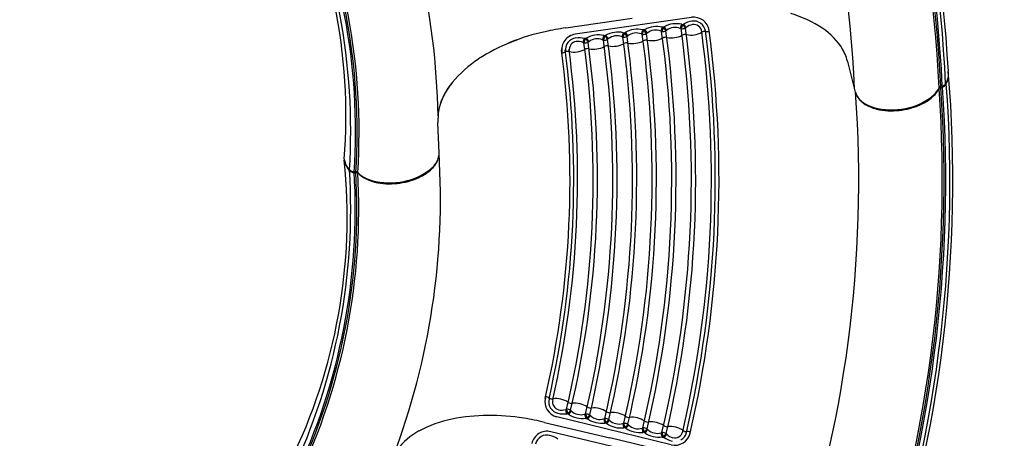
# Model space of a CAD drawing. Units: millimetres. Extents: x -2776 to 20316, y 59 to 15439.
# Drawn here: x 7387 to 8389, y 4542 to 4968 of the extents above; entities that cross this region are included whole.
import ezdxf

# ---------------------------------------------------------------- set-up
doc = ezdxf.new("R2010")
doc.units = ezdxf.units.MM
doc.layers.add('图层 1', color=7, linetype='Continuous')
doc.dimstyles.new('Qitele', dxfattribs={"dimscale": 85, "dimtxt": 4, "dimasz": 5, "dimexe": 4, "dimexo": 0, "dimgap": 3, "dimtad": 1, "dimdec": 0, "dimrnd": 10, "dimzin": 1, "dimtxsty": 'Standard', "dimblk": 'OBLIQUE', "dimcen": 5, "dimdle": 4, "dimclrd": 256, "dimclre": 256, "dimclrt": 256, "dimadec": 0, "dimazin": 0, "dimtfac": 1, "dimtdec": 0, "dimtmove": 0, "dimatfit": 3, "dimldrblk": 'OBLIQUE', "dimfxl": 6, "dimfxlon": 1, "dimlwd": 40, "dimlwe": 30, "dimarcsym": 0})

# ---------------------------------------------------------------- blocks, each defined once
blk = doc.blocks.new('_Oblique')
at = {"color": 0, "linetype": 'ByBlock', "lineweight": -2}
blk.add_line((-0.5, -0.5), (0.5, 0.5), dxfattribs=at)
blk = doc.blocks.new('*D4')
at = {"lineweight": 40, "transparency": 16777216}
blk.add_line((1635.2, 11154.1), (1635.2, 2892.2), dxfattribs=at)
at = {"lineweight": 30, "transparency": 16777216}
for p, q in [((2145.2, 10814.1), (1295.2, 10814.1)), ((2145.2, 3232.2), (1295.2, 3232.2))]:
    blk.add_line(p, q, dxfattribs=at)
at = {"layer": 'Defpoints', "color": 0, "transparency": 16777216}
for p in [(8978.8, 10814.1), (1635.2, 3232.2), (7579.8, 3232.2)]:
    blk.add_point(p, dxfattribs=at)
at = {"lineweight": 40, "transparency": 16777216, "xscale": 425, "yscale": 425, "zscale": 425}
for p, rotation in [((1635.2, 10814.1), 90), ((1635.2, 3232.2), 270)]:
    blk.add_blockref('_Oblique', p, dxfattribs=dict(at, rotation=rotation))
at = {"transparency": 16777216, "insert": (1202.5, 6909.3), "char_height": 340, "attachment_point": 5, "rotation": 90}
blk.add_mtext('7700', dxfattribs=at)
blk = doc.blocks.new('*D5')
at = {"lineweight": 40, "transparency": 16777216}
blk.add_line((805.4, 13156), (805.4, 595.3), dxfattribs=at)
at = {"lineweight": 30, "transparency": 16777216}
for p, q in [((1315.4, 12816), (465.4, 12816)), ((1315.4, 935.3), (465.4, 935.3))]:
    blk.add_line(p, q, dxfattribs=at)
at = {"layer": 'Defpoints', "color": 0, "transparency": 16777216}
for p in [(8999.2, 12816), (805.4, 935.3), (6980.2, 935.3)]:
    blk.add_point(p, dxfattribs=at)
at = {"lineweight": 40, "transparency": 16777216, "xscale": 425, "yscale": 425, "zscale": 425}
for p, rotation in [((805.4, 12816), 90), ((805.4, 935.3), 270)]:
    blk.add_blockref('_Oblique', p, dxfattribs=dict(at, rotation=rotation))
at = {"transparency": 16777216, "insert": (372.8, 6989.6), "char_height": 340, "attachment_point": 5, "rotation": 90}
blk.add_mtext('11360', dxfattribs=at)

msp = doc.modelspace()

# ---------------------------------------------------------------- linework, layer by layer
at = {"layer": '图层 1'}
for p, q in [((7942.7, 4959.9), (8010.2, 4969.7)), ((7942.8, 4959.9), (8010.2, 4969.7)), ((8070.5, 4970.6), (7952.1, 4953.4)), ((8042.8, 4960.9), (8040.8, 4960.7)), ((8040.8, 4960.7), (8041.9, 4960.2)), ((8041.9, 4960.2), (8042.8, 4960.9)), ((8059.3, 4959.4), (8060.1, 4959.1)), ((8060.6, 4963.5), (8062.6, 4963.8)), ((8060.6, 4963.5), (8061.7, 4963.1)), ((8062.6, 4963.8), (8061.7, 4963.1)), ((8065.1, 4960.3), (8064.4, 4959.7)), ((7963.7, 4949.4), (7961.7, 4949.1)), ((7961.7, 4949.1), (7962.8, 4948.7)), ((7963.7, 4949.4), (7962.8, 4948.7)), ((7981.5, 4952), (7983.5, 4952.3)), ((7982.5, 4951.6), (7981.5, 4952)), ((7983.5, 4952.3), (7982.5, 4951.6)), ((7999.9, 4950.8), (8000.7, 4950.5)), ((8001.3, 4954.9), (8003.3, 4955.2)), ((8001.3, 4954.9), (8002.3, 4954.5)), ((8003.3, 4955.2), (8002.3, 4954.5)), ((8005.7, 4951.6), (8005, 4951.1)), ((8019.7, 4953.7), (8020.5, 4953.3)), ((8023.1, 4958.1), (8021, 4957.8)), ((8021, 4957.8), (8022.1, 4957.3)), ((8023.1, 4958.1), (8022.1, 4957.3)), ((8025.5, 4954.5), (8024.8, 4954)), ((8039.5, 4956.6), (8040.3, 4956.2)), ((8045.3, 4957.4), (8044.6, 4956.8)), ((7960.3, 4945), (7961.2, 4944.7)), ((7966.2, 4945.9), (7965.4, 4945.3)), ((7980.1, 4947.9), (7980.9, 4947.6)), ((7985.9, 4948.8), (7985.2, 4948.2)), ((8237.5, 4894.4), (8229.9, 4924.2)), ((8237.5, 4894.4), (8229.9, 4924.2)), ((8325.8, 4900.7), (8324.2, 4900.2)), ((8325.8, 4900.7), (8324.3, 4900.2)), ((8237.5, 4894.4), (8237.5, 4894.4)), ((8237.5, 4894.4), (8237.5, 4894.4)), ((7813.8, 4832.8), (7812.6, 4863.5)), ((7813.8, 4832.8), (7812.6, 4863.5)), ((7813.8, 4832.8), (7813.8, 4832.8)), ((7813.8, 4832.8), (7813.8, 4832.8)), ((7727.4, 4813.6), (7729, 4813.6)), ((7727.4, 4813.6), (7729, 4813.5)), ((7942.6, 4571.5), (7943.5, 4571.7)), ((7948.3, 4570.1), (7947.7, 4570.7)), ((7921.1, 4558.4), (7987.4, 4542.5)), ((7921.1, 4558.4), (7987.4, 4542.5)), ((8049.9, 4535.5), (7933.7, 4563.9)), ((7943.6, 4567.2), (7944.7, 4567.6)), ((7945.5, 4566.8), (7943.6, 4567.2)), ((7945.5, 4566.8), (7944.7, 4567.6)), ((7962, 4566.7), (7962.9, 4567)), ((7964.1, 4562.8), (7963, 4562.5)), ((7963, 4562.5), (7965, 4562)), ((7965, 4562), (7964.1, 4562.8)), ((7967.8, 4565.3), (7967.1, 4565.9)), ((7981.5, 4562), (7982.3, 4562.2)), ((7987.2, 4560.6), (7986.5, 4561.2)), ((8043.7, 4521.1), (7927.4, 4548.9)), ((7982.4, 4557.8), (7983.6, 4558.1)), ((7982.4, 4557.8), (7984.4, 4557.3)), ((7984.4, 4557.3), (7983.6, 4558.1)), ((8000.9, 4557.2), (8001.8, 4557.5)), ((8001.9, 4553), (8003, 4553.3)), ((8003.8, 4552.5), (8001.9, 4553)), ((8003.8, 4552.5), (8003, 4553.3)), ((8006.6, 4555.8), (8006, 4556.5)), ((8020.3, 4552.5), (8021.2, 4552.7)), ((8021.3, 4548.3), (8022.4, 4548.6)), ((8023.3, 4547.8), (8021.3, 4548.3)), ((8022.4, 4548.6), (8023.3, 4547.8)), ((8026.1, 4551.1), (8025.4, 4551.7)), ((8061.6, 4524.8), (7987.4, 4542.5)), ((8061.6, 4524.8), (7987.4, 4542.5)), ((8039.7, 4547.7), (8040.6, 4548)), ((8040.7, 4543.5), (8041.8, 4543.8)), ((8040.7, 4543.5), (8042.7, 4543)), ((8042.7, 4543), (8041.8, 4543.8)), ((8045.5, 4546.3), (8044.8, 4547))]:
    msp.add_line(p, q, dxfattribs=at)
for centre, radius, start, end in [((6976.4, 4839.6), 1357.7, 3.2139, 26.4297), ((6983.9, 4842.4), 1346.6, 2.5714, 25.9341), ((6966.7, 4836.2), 1357.2, 2.6494, 25.6729), ((6967.2, 4836.3), 1358.6, 2.693, 25.7079), ((6967.4, 4836.4), 1359.9, 2.7083, 25.7271), ((6983.9, 4842.4), 1253.9, 2.5371, 25.8519), ((7069.8, 4857.5), 743, 0.9975, 25.3061), ((7152.7, 4870.5), 566.3, 355.5194, 27.5618), ((7095, 4855.7), 628.9, 356.3137, 25.3751), ((7090.9, 4854.3), 637.9, 356.2912, 25.1376), ((7090.9, 4854.3), 639.5, 356.2912, 25.1239), ((7090.9, 4854.3), 641.5, 356.2911, 25.0492), ((8072.8, 4954.8), 16, 8.2783, 98.2783), ((8135.9, 4855.7), 124, 56.5917, 73.1987), ((8135.9, 4855.7), 124, 56.5923, 73.1993), ((7985.9, 4663.4), 299.6, 98.2783, 102.3817), ((7985.9, 4663.4), 299.6, 98.2789, 102.3823), ((8035.2, 4937), 24.3, 76.5769, 119.9799), ((8051.8, 4954.7), 12.4, 151.5551, 171.5754), ((8051.3, 4954.2), 11.1, 147.0814, 169.4344), ((6946, 4805.9), 1124.5, 346.7421, 7.8303), ((8034.7, 4951.8), 11.1, 27.1217, 49.4751), ((8055, 4939.9), 24.3, 76.58, 119.9774), ((8034.1, 4952.2), 12.4, 24.9788, 44.9994), ((6946, 4805.9), 1128.9, 346.7407, 7.8317), ((8054, 4946.5), 13.9, 67.9278, 128.6284), ((8071.6, 4957.6), 12.5, 151.583, 171.5652), ((8071.1, 4957), 11.2, 147.1158, 169.392), ((8061.1, 4967.4), 8.33, 263.2352, 293.3217), ((8054.5, 4954.6), 11.1, 27.1128, 49.4813), ((8075.1, 4941.8), 25.3, 99.2487, 119.5189), ((8053.9, 4955), 12.4, 24.9698, 45.0039), ((8074, 4949), 14.4, 99.3458, 128.1817), ((8073, 4954.9), 12, 54.9966, 99.2487), ((8073, 4955.4), 7.91, 53.4138, 99.3458), ((8072.6, 4954.9), 8.52, 7.0202, 53.4138), ((8072.9, 4954.8), 12.1, 7.827, 54.9966), ((8167.8, 4904.1), 66.1, 31.1255, 56.5917), ((8167.8, 4904.1), 66.1, 31.1261, 56.5923), ((7964.1, 4756.5), 204, 102.0175, 122.6646), ((7964.1, 4756.5), 204, 102.0182, 122.6653), ((7954.4, 4937.5), 16, 98.2783, 188.2783), ((7954.5, 4937.5), 16, 98.2783, 188.2783), ((7954.3, 4937.7), 12, 97.3079, 141.56), ((7956, 4924.5), 25.3, 77.0377, 97.3079), ((7972.6, 4943.2), 12.4, 151.5527, 171.5868), ((7975.8, 4928.4), 24.3, 76.5792, 119.9766), ((7954.9, 4940.6), 12.5, 24.9914, 44.9736), ((7974.9, 4935), 13.9, 67.9282, 128.6288), ((7992.4, 4946.1), 12.4, 151.5572, 171.5778), ((7991.9, 4945.5), 11.1, 147.0815, 169.4349), ((6946, 4805.9), 1064.6, 346.7683, 7.8051), ((7975.3, 4943.1), 11.1, 27.1222, 49.4752), ((7995.6, 4931.3), 24.3, 76.5767, 119.9797), ((7974.7, 4943.5), 12.4, 24.9812, 45.0015), ((7994.6, 4937.9), 13.9, 67.8912, 128.6647), ((6946, 4805.9), 1068.9, 346.7666, 7.8066), ((8012.2, 4949), 12.4, 151.5572, 171.5777), ((8011.7, 4948.4), 11.1, 147.0881, 169.441), ((8001.7, 4958.7), 8.33, 263.2356, 293.3192), ((6946, 4805.9), 1084.6, 346.7592, 7.8138), ((7995.1, 4946), 11.2, 27.1289, 49.4713), ((8015.4, 4934.1), 24.4, 76.6352, 119.9209), ((7994.5, 4946.4), 12.4, 24.9942, 45.013), ((8014.4, 4940.8), 13.9, 67.8912, 128.6649), ((6946, 4805.9), 1088.9, 346.7576, 7.8153), ((8032, 4951.8), 12.4, 151.5436, 171.5625), ((8031.5, 4951.3), 11.2, 147.0853, 169.4278), ((8021.5, 4961.6), 8.33, 263.2374, 293.321), ((6946, 4805.9), 1104.5, 346.7505, 7.8222), ((8014.9, 4948.9), 11.1, 27.1157, 49.4685), ((8014.3, 4949.3), 12.4, 24.9789, 44.9994), ((6946, 4805.9), 1108.9, 346.749, 7.8236), ((8034.2, 4943.7), 13.9, 67.8919, 128.6654), ((8030.4, 4970.1), 23.2, 258.5425, 298.0141), ((8041.3, 4964.5), 8.33, 263.2365, 293.3201), ((8044.3, 4943.9), 6.4, 78.5425, 118.0141), ((8050.2, 4972.9), 23.2, 258.5425, 298.0141), ((8064.1, 4946.8), 6.4, 78.5425, 118.0141), ((6946, 4805.9), 1144.9, 347.0349, 7.5371), ((8070, 4975.8), 23.2, 258.5425, 298.7882), ((6946, 4805.9), 1148.8, 347.0349, 7.5371), ((6946, 4805.9), 1152.6, 347.0349, 7.5371), ((8084.2, 4949.9), 6.4, 83.2078, 118.7882), ((8086.8, 4971.2), 15.1, 263.2078, 277.8625), ((7954.4, 4937.6), 12.1, 141.56, 188.7296), ((6946, 4805.9), 1024.6, 346.7874, 7.7866), ((7954.7, 4937.7), 8.52, 143.1428, 189.5364), ((6946, 4805.9), 1028.9, 346.7855, 7.7883), ((7954.2, 4938.1), 7.91, 97.2109, 143.1428), ((7955, 4931.7), 14.4, 68.3749, 97.2109), ((7972.1, 4942.7), 11.1, 147.0753, 169.4438), ((7962.1, 4953), 8.33, 263.2349, 293.3214), ((7955.5, 4940.2), 11.2, 27.1646, 49.4408), ((6946, 4805.9), 1044.6, 346.7777, 7.796), ((7971, 4961.4), 23.2, 258.5425, 298.0141), ((6946, 4805.9), 1048.9, 346.7759, 7.7977), ((7981.9, 4955.8), 8.33, 263.2365, 293.3201), ((7984.9, 4935.3), 6.4, 78.5425, 118.0141), ((7990.8, 4964.3), 23.2, 258.5425, 298.0141), ((8004.7, 4938.2), 6.4, 78.5425, 118.0141), ((8010.6, 4967.2), 23.2, 258.5425, 298.0141), ((8024.5, 4941), 6.4, 78.5425, 118.0141), ((6946, 4805.9), 1001, 347.1246, 7.5371), ((6946, 4805.9), 1004.8, 347.148, 7.5371), ((6946, 4805.9), 1008.7, 347.1452, 7.5371), ((7936.5, 4949.3), 15, 278.6787, 293.3565), ((7945, 4929.6), 6.4, 77.7684, 113.3565), ((7951.2, 4958.5), 23.2, 257.7684, 298.0141), ((7965.1, 4932.4), 6.4, 78.5425, 118.0141), ((8170, 4908.9), 61.8, 14.365, 28.3387), ((8170, 4908.9), 61.8, 14.3656, 28.3393), ((7922.2, 4824.6), 124, 123.3586, 139.9656), ((7922.2, 4824.6), 124, 123.358, 139.9649), ((6978.8, 4804.3), 1357.7, 341.4922, 4.708), ((8312.5, 4912.9), 19.6, 331.8369, 354.246), ((8312.5, 4912.9), 19.6, 331.8375, 354.2466), ((8309.1, 4913.3), 23.2, 333.3202, 350.2011), ((8309, 4913.3), 23.2, 333.3209, 350.2017), ((8312.5, 4912.9), 19.6, 354.2466, 8.2482), ((8312.5, 4912.9), 19.6, 354.246, 8.2475), ((7877.9, 4861.9), 66.1, 139.9649, 165.4311), ((7877.8, 4861.9), 66.1, 139.9656, 165.4318), ((6969, 4804.7), 1358.6, 340.9713, 3.9862), ((6969.4, 4804.6), 1359.9, 340.9866, 4.0054), ((6986.9, 4804.1), 1346.6, 340.8497, 4.2124), ((8297.6, 4911.8), 28.1, 306.6565, 332.5777), ((8297.6, 4911.8), 28.1, 306.6571, 332.5784), ((8321, 4898.6), 1.53, 327.0791, 9.2686), ((8321, 4898.6), 1.53, 327.0798, 9.2693), ((8325, 4897.3), 2.95, 105.0385, 147.5251), ((8325, 4897.3), 2.95, 105.0391, 147.5258), ((8325.2, 4895.3), 3.91, 106.5056, 133.2192), ((8325.2, 4895.3), 3.91, 106.5063, 133.2198), ((8324.1, 4899.2), 0.198, 280.2975, 345.339), ((8324, 4899.2), 0.198, 280.2982, 345.3396), ((8322.2, 4899.7), 2.13, 358.5414, 12.3034), ((8322.2, 4899.7), 2.13, 345.3396, 358.5414), ((8322.2, 4899.7), 2.13, 345.339, 358.5408), ((8274, 5050.3), 159.4, 288.3703, 288.8955), ((8322.2, 4899.7), 2.13, 358.5408, 12.3027), ((8274, 5050.3), 159.4, 288.3696, 288.8949), ((8325.4, 4899.9), 0.475, 303.8223, 354.949), ((8323.8, 4906.1), 6.75, 286.4965, 314.2625), ((8325.4, 4899.9), 0.475, 303.8216, 354.9483), ((8323.9, 4907.6), 7.15, 285.8495, 326.5751), ((8323.8, 4907.6), 7.15, 285.8502, 326.5758), ((8323.9, 4906.1), 6.75, 286.4958, 314.2618), ((8322.8, 4900.2), 3.05, 354.9483, 9.699), ((8322.8, 4900.2), 3.05, 354.949, 9.6997), ((8323.8, 4906.1), 6.75, 314.2625, 329.5086), ((8323.9, 4906.1), 6.75, 314.2618, 329.508), ((8328.3, 4903.4), 1.53, 330.7629, 9.217), ((8328.3, 4903.4), 1.53, 330.7622, 9.2164), ((6986.9, 4804.1), 1253.9, 340.8154, 4.1302), ((8254, 4899), 17.1, 195.4227, 223.8174), ((8250.9, 4897.5), 13.8, 192.7641, 202.0439), ((8254, 4899), 17.1, 195.4234, 223.8181), ((8250.9, 4897.5), 13.8, 192.7647, 202.0445), ((8256, 4899.5), 19.2, 202.0439, 224.036), ((8256, 4899.5), 19.2, 202.0445, 224.0367), ((6968.6, 4804.7), 1357.2, 340.9277, 3.9512), ((8276.7, 4939.9), 63.1, 276.9832, 306.6565), ((8276.7, 4939.9), 63.1, 276.9839, 306.6571), ((8286.1, 4922.8), 44.5, 296.467, 313.7693), ((8286.1, 4922.8), 44.5, 296.4664, 313.7686), ((8297.7, 4910.7), 27.8, 313.7083, 332.3124), ((8297.6, 4910.7), 27.8, 313.709, 332.313), ((8261.8, 4906.6), 28.1, 223.9795, 249.9007), ((8261.9, 4906.6), 28.1, 223.9789, 249.9001), ((8262.1, 4905.6), 27.8, 224.2449, 242.8489), ((8262.1, 4905.6), 27.8, 224.2442, 242.8483), ((8269.8, 4920.4), 44.5, 242.788, 260.0903), ((8269.7, 4920.4), 44.5, 242.7886, 260.0909), ((8273.9, 4939.5), 63.1, 249.9001, 279.5734), ((8273.9, 4939.5), 63.1, 249.9007, 279.574), ((8274.5, 4946.1), 70.6, 278.1816, 296.4664), ((8274.5, 4946.1), 70.6, 278.1822, 296.467), ((7874.4, 4865.9), 61.8, 168.2179, 182.1916), ((7874.4, 4865.9), 61.8, 168.2186, 182.1923), ((8274.3, 4946.1), 70.6, 260.0903, 278.375), ((8274.2, 4946.1), 70.6, 260.0909, 278.3757), ((7072.2, 4786.3), 743, 339.2758, 3.5844), ((7794.6, 4832.4), 19.2, 332.5206, 354.5128), ((7794.6, 4832.4), 19.2, 332.5212, 354.5134), ((7796.7, 4832.4), 17.1, 332.7392, 1.1339), ((7796.7, 4832.4), 17.1, 332.7398, 1.1345), ((7800.1, 4831.9), 13.8, 354.5128, 3.7925), ((7800.1, 4831.9), 13.8, 354.5134, 3.7932), ((7154, 4767.8), 566.3, 333.7977, 5.8401), ((7736.7, 4829.1), 19.6, 188.3091, 202.3107), ((7736.6, 4829.1), 19.6, 188.3097, 202.3113), ((7736.7, 4829.1), 19.6, 202.3107, 224.7198), ((7736.6, 4829.1), 19.6, 202.3113, 224.7204), ((7739.8, 4830.5), 23.2, 206.3562, 223.237), ((7739.9, 4830.5), 23.2, 206.3555, 223.2364), ((7787, 4837.5), 28.1, 306.6571, 332.5784), ((7787, 4837.5), 28.1, 306.6565, 332.5777), ((7787.1, 4836.4), 27.8, 313.7083, 332.3124), ((7787, 4836.4), 27.8, 313.709, 332.313), ((7095, 4775.3), 628.9, 334.592, 3.6534), ((7090.6, 4775.6), 637.9, 334.5695, 3.4159), ((7090.6, 4775.6), 639.5, 334.5695, 3.4022), ((7090.6, 4775.6), 641.5, 334.5694, 3.3275), ((7727.3, 4820.8), 7.15, 229.9815, 270.7071), ((7724.2, 4815.5), 1.53, 187.3402, 225.7944), ((7727.3, 4820.8), 7.15, 229.9821, 270.7077), ((7724.2, 4815.5), 1.53, 187.3409, 225.795), ((7727.7, 4819.3), 6.75, 227.0486, 242.2948), ((7727.7, 4819.3), 6.75, 227.0493, 242.2954), ((7727.7, 4819.3), 6.75, 242.2948, 270.0608), ((7727.7, 4819.3), 6.75, 242.2954, 270.0614), ((7730.4, 4814), 3.05, 186.8576, 201.6083), ((7730.4, 4814), 3.05, 186.8582, 201.6089), ((7728, 4813), 0.475, 201.6089, 252.7356), ((7728, 4813), 0.475, 201.6083, 252.735), ((7734.3, 4971.8), 159.4, 267.6624, 268.1876), ((7734.4, 4971.8), 159.4, 267.6617, 268.187), ((7729.1, 4810.6), 2.95, 49.0315, 91.5181), ((7731.1, 4813.7), 2.13, 184.2539, 198.0158), ((7729.1, 4810.6), 2.95, 49.0321, 91.5188), ((7731.1, 4813.7), 2.13, 184.2545, 198.0165), ((7731.1, 4813.7), 2.13, 198.0158, 211.2176), ((7731.1, 4813.7), 2.13, 198.0165, 211.2183), ((7729.5, 4812.7), 0.198, 211.2176, 276.2591), ((7729.5, 4812.7), 0.198, 211.2183, 276.2597), ((7729.5, 4808.6), 3.91, 63.3374, 90.051), ((7729.5, 4808.6), 3.91, 63.3381, 90.0516), ((7751.2, 4832.3), 28.1, 223.9789, 249.9001), ((7732.6, 4813), 1.53, 187.288, 229.4775), ((7751.2, 4832.3), 28.1, 223.9795, 249.9007), ((7732.5, 4813), 1.53, 187.2886, 229.4781), ((7751.5, 4831.3), 27.8, 224.2449, 242.8489), ((7751.5, 4831.3), 27.8, 224.2442, 242.8483), ((7766.1, 4865.6), 63.1, 276.9839, 306.6571), ((7766.1, 4865.6), 63.1, 276.9832, 306.6565), ((7775.5, 4848.5), 44.5, 296.4664, 313.7686), ((7775.5, 4848.5), 44.5, 296.467, 313.7693), ((7759.2, 4846.1), 44.5, 242.788, 260.0903), ((7759.1, 4846.1), 44.5, 242.7886, 260.0909), ((7763.3, 4865.2), 63.1, 249.9001, 279.5734), ((7763.2, 4865.2), 63.1, 249.9007, 279.574), ((7763.6, 4871.8), 70.6, 260.0903, 278.375), ((7763.6, 4871.8), 70.6, 260.0909, 278.3757), ((7763.9, 4871.8), 70.6, 278.1816, 296.4664), ((7763.8, 4871.8), 70.6, 278.1822, 296.467), ((7937.5, 4579.5), 16, 166.2783, 256.2783), ((7937.5, 4579.5), 16, 166.2783, 256.2783), ((7918.6, 4570), 15, 61.2001, 75.8779), ((7937.4, 4579.4), 12.1, 165.827, 212.9966), ((7928.9, 4588.8), 6.4, 241.2001, 276.7882), ((7937.7, 4579.3), 8.52, 165.0202, 211.4138), ((7932.4, 4559.4), 23.2, 56.5425, 96.7882), ((7948.7, 4584.1), 6.4, 236.5425, 276.0141), ((7937.3, 4579.4), 12, 212.9966, 257.2487), ((7937.2, 4578.9), 7.91, 211.4138, 257.3458), ((7938.6, 4585.3), 14.4, 257.3458, 286.1817), ((7955, 4572.1), 12.4, 182.9698, 203.0039), ((7954.6, 4572.7), 11.1, 185.1128, 207.4813), ((7943.7, 4563.4), 8.33, 61.2352, 91.3217), ((7938.3, 4576.7), 11.2, 305.1158, 327.392), ((7937.6, 4576.4), 12.5, 309.583, 329.5652), ((7958, 4580.1), 13.9, 225.9278, 286.6284), ((7951.8, 4554.7), 23.2, 56.5425, 96.0141), ((7968.2, 4579.4), 6.4, 236.5425, 276.0141), ((7971.3, 4549.9), 23.2, 56.5425, 96.0141), ((7987.6, 4574.6), 6.4, 236.5425, 276.0141), ((7990.7, 4545.2), 23.2, 56.5425, 96.0141), ((7851.9, 4440.3), 124, 101.6369, 118.2439), ((7851.9, 4440.3), 124, 101.6369, 118.2439), ((7865.6, 4361.5), 204, 80.2965, 100.9436), ((7865.6, 4361.5), 204, 80.2965, 100.9436), ((7851.4, 4267), 299.6, 76.5573, 80.6606), ((7851.4, 4267), 299.6, 76.5573, 80.6606), ((7940.3, 4592.3), 25.3, 257.2487, 277.5189), ((7959.6, 4586.6), 24.3, 234.58, 277.9774), ((7974.4, 4567.4), 12.4, 182.9788, 202.9994), ((7974, 4568), 11.1, 185.1217, 207.4751), ((7963.1, 4558.6), 8.33, 61.2365, 91.3201), ((7957.7, 4571.9), 11.1, 305.0814, 327.4344), ((7957.1, 4571.6), 12.4, 309.5551, 329.5754), ((7979.1, 4581.8), 24.3, 234.5769, 277.9799), ((7977.5, 4575.3), 13.9, 225.8919, 286.6654), ((7993.9, 4562.6), 12.4, 182.9789, 202.9994), ((7993.4, 4563.2), 11.1, 185.1157, 207.4685), ((7982.5, 4553.9), 8.33, 61.2374, 91.321), ((7977.1, 4567.2), 11.2, 305.0853, 327.4278), ((7976.5, 4566.9), 12.4, 309.5436, 329.5625), ((7996.9, 4570.6), 13.9, 225.8917, 286.6654), ((8007, 4569.9), 6.4, 236.5425, 276.0141), ((8010.1, 4540.4), 23.2, 56.5425, 96.0141), ((8026.5, 4565.1), 6.4, 236.5425, 276.0141), ((8029.6, 4535.7), 23.2, 56.5425, 96.0141), ((7824.5, 4491.4), 66.1, 118.2439, 143.7101), ((7824.5, 4491.4), 66.1, 118.2439, 143.7101), ((7923.7, 4533.3), 16, 76.5573, 166.5573), ((7923.7, 4533.3), 16, 76.5573, 166.5573), ((7998.5, 4577.1), 24.4, 234.6357, 277.9214), ((8013.3, 4557.9), 12.4, 182.9942, 203.013), ((8012.9, 4558.5), 11.2, 185.1289, 207.4713), ((8002, 4549.1), 8.33, 61.2356, 91.3192), ((7996.6, 4562.5), 11.1, 305.0881, 327.441), ((7995.9, 4562.1), 12.4, 309.5572, 329.5777), ((8017.9, 4572.3), 24.3, 234.5767, 277.9797), ((8016.3, 4565.8), 13.9, 225.8912, 286.6647), ((8032.7, 4553.1), 12.4, 182.9812, 203.0015), ((8032.3, 4553.7), 11.1, 185.1222, 207.4752), ((8021.4, 4544.4), 8.33, 61.2365, 91.3201), ((8016, 4557.7), 11.1, 305.0815, 327.4349), ((8015.3, 4557.4), 12.4, 309.5572, 329.5778), ((8035.8, 4561.1), 13.9, 225.9282, 286.6288), ((8045.9, 4560.4), 6.4, 236.5425, 276.0141), ((8049, 4531), 23.2, 55.7684, 96.0141), ((8053.4, 4551), 8.52, 301.1428, 347.5364), ((8053.8, 4551), 12.1, 299.56, 346.7296), ((8065.6, 4555.4), 6.4, 235.7684, 271.3488), ((8066.1, 4534), 15.1, 76.6942, 91.3488), ((7923.6, 4533.4), 12.1, 119.8389, 167.0085), ((7923.6, 4533.5), 12, 75.5869, 119.8389), ((7920.3, 4520.6), 25.3, 55.3166, 75.5869), ((8037.3, 4567.6), 24.3, 234.5792, 277.9766), ((8052.2, 4548.4), 12.5, 182.9914, 202.9736), ((8051.8, 4549), 11.2, 185.1646, 207.4408), ((8040.8, 4539.7), 8.33, 61.2349, 91.3214), ((8035.4, 4553), 11.1, 305.0753, 327.4438), ((8034.8, 4552.6), 12.4, 309.5527, 329.5868), ((8057.2, 4563.8), 25.3, 235.0377, 255.3079), ((8055.4, 4556.7), 14.4, 226.3749, 255.2109), ((8053.7, 4551.1), 16, 256.2783, 346.2783), ((8053.8, 4550.5), 7.91, 255.2109, 301.1428)]:
    msp.add_arc(centre, radius, start, end, dxfattribs=at)

# ---------------------------------------------------------------- dimensions: what is measured, and where the dimension line sits
at = {"color": 0}
for base, p1, p2, text, picture, middle in [((805.4, 935.3), (8999.2, 12816), (6980.2, 935.3), '11360', '*D5', (805.4, 6989.6)), ((1635.2, 3232.2), (8978.8, 10814.1), (7579.8, 3232.2), '7700', '*D4', (1635.2, 6909.3))]:
    dim = msp.add_linear_dim(base=base, p1=p1, p2=p2, angle=90, text=text, dimstyle='Qitele', dxfattribs=at)
    dim.commit()
    dim.dimension.update_dxf_attribs({"geometry": picture, "text_midpoint": middle, "dimtype": 160})

doc.saveas('drawing.dxf')
